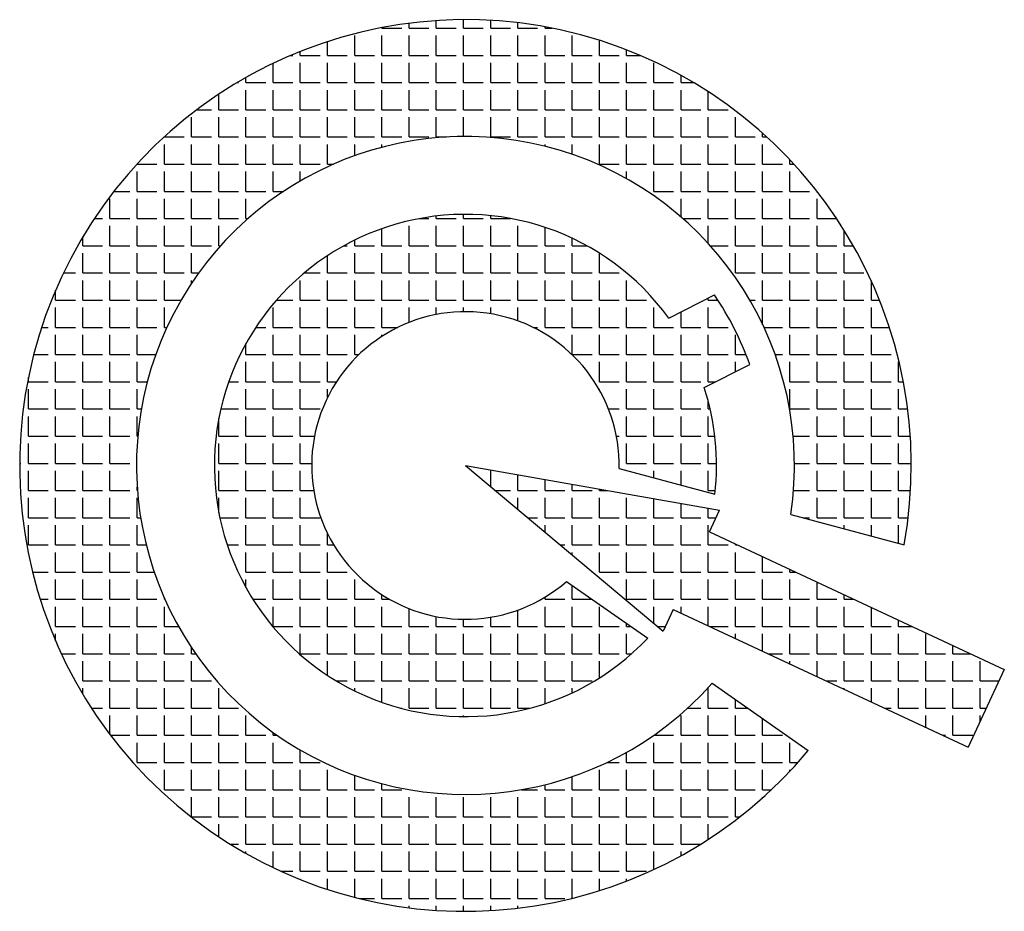
# Model space of a CAD drawing. Units: millimetres. Extents: x -782 to 3463, y 615 to 1835.
# Drawn here: x 1716 to 1969, y 1464 to 1693 of the extents above; entities that cross this region are included whole.
import ezdxf

# ---------------------------------------------------------------- set-up
doc = ezdxf.new("R2010")
doc.units = ezdxf.units.MM
pattern_1 = [(0, (0, 0), (0, 6.985), [5.08, -1.905]), (90, (0, 0), (-6.985, 4e-16), [5.08, -1.905])]

msp = doc.modelspace()

# ---------------------------------------------------------------- hatches: boundary and pattern name
h = msp.add_hatch()
h.set_pattern_fill('ANGLE', color=256, style=0)
h.set_pattern_definition(pattern_1)
h.paths.add_polyline_path([(1877.3988, 1533.6975), (1856.5476, 1548.2976, -4.7259001), (1870.0714, 1577.2995), (1894.6586, 1570.7114, 0.10785804), (1891.8937, 1598.0794), (1903.5944, 1604.0412, 0.06478693), (1894.5146, 1621.8614), (1882.8138, 1615.8996, 2.77093029)], flags=17)
h.paths.add_polyline_path([(1918.6084, 1504.8422), (1893.9188, 1522.1301, -6.92007871), (1914.1386, 1565.4917), (1943.2521, 1557.6908, 7.72485318)])
h = msp.add_hatch()
h.set_pattern_fill('ANGLE', color=256, style=0)
h.set_pattern_definition(pattern_1)
h.paths.add_polyline_path([(1893.2312, 1560.983), (1895.8298, 1566.5556), (1830.5787, 1578.0612), (1881.3351, 1535.4716), (1883.9336, 1541.0442), (1959.6925, 1505.7173), (1968.9901, 1525.6561)])

# ---------------------------------------------------------------- linework, layer by layer
for p, q in [((1882.8138, 1615.8996), (1894.5146, 1621.8614)), ((1891.8937, 1598.0794), (1903.5944, 1604.0412)), ((1830.5787, 1578.0612), (1895.8298, 1566.5556)), ((1830.5787, 1578.0612), (1881.3351, 1535.4716)), ((1870.0714, 1577.2995), (1894.6586, 1570.7114)), ((1893.2312, 1560.983), (1895.8298, 1566.5556)), ((1914.1386, 1565.4917), (1943.2521, 1557.6908)), ((1893.2312, 1560.983), (1968.9901, 1525.6561)), ((1856.5476, 1548.2976), (1877.3988, 1533.6975)), ((1883.9336, 1541.0442), (1881.3351, 1535.4716)), ((1883.9336, 1541.0442), (1959.6925, 1505.7173)), ((1968.9901, 1525.6561), (1959.6925, 1505.7173)), ((1893.9188, 1522.1301), (1918.6084, 1504.8422))]:
    msp.add_line(p, q)
for radius, start, end in [(114.5, 349.752101, 320.247899), (84.5, 351.445443, 318.554557), (64.5, 35.919044, 316.543095), (77.5, 19.586326, 34.413674), (39.5, 358.895093, 311.104907), (64.5, 353.456905, 18.080956)]:
    msp.add_arc((1830.5787, 1578.0612), radius, start, end)

doc.saveas('drawing.dxf')
